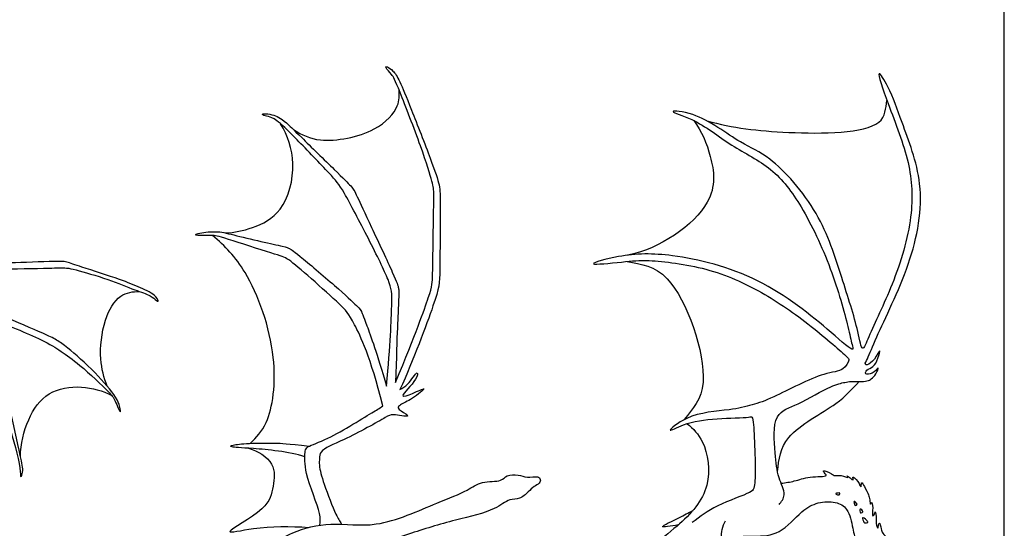
# Model space of a CAD drawing. Units: metres. Extents: x 0 to 213, y -2 to 254.
# Drawn here: x 90 to 213, y 61 to 124 of the extents above; entities that cross this region are included whole.
import ezdxf

# ---------------------------------------------------------------- set-up
doc = ezdxf.new("R2010")
doc.units = ezdxf.units.M
doc.layers.add('2D$AG-POP-CULTURE', color=7, linetype='Continuous', true_color=0x66ccff)
doc.layers.add('2D$X-VPRT', color=6, linetype='Continuous', true_color=0xff00ff)

msp = doc.modelspace()

# ---------------------------------------------------------------- linework, layer by layer
at = {"layer": '2D$AG-POP-CULTURE'}
for points in [[(136.89, 78.92), (139.45, 85.14), (141.5, 90.82), (141.51, 91.6), (141.62, 98.06), (141.69, 103.05), (141.63, 103.49), (140.36, 107.8), (136.98, 116.49), (136.47, 117.52), (135.47, 118.44), (135.8, 118.52), (136.56, 118.03), (137.35, 116.88), (138.61, 113.76), (141.56, 106.22), (142.47, 103.42), (142.51, 102), (142.42, 91.59), (142.37, 90.5), (139.14, 81.76), (137.44, 78.02)], [(125.54, 69.62), (123.54, 70.28), (118.11, 70.73), (116.03, 70.82), (116.29, 71.07), (118.26, 71.33), (122.26, 71.33), (123.17, 71.29), (126.08, 70.94)]]:
    msp.add_open_spline(points, degree=3, dxfattribs=at)
for points, knots in [([(184.88, 63.64), (185.18, 63.99), (185.88, 64.88), (184.65, 67.12), (184.43, 70), (183.95, 75.15), (187.38, 76.07), (191.16, 78.5), (193.09, 78.94), (193.9, 79.09), (195.92, 78.99), (196.43, 79.36), (197.04, 79.88), (197.45, 81.1), (196.83, 80.06), (195.89, 79.87), (195.63, 80.06), (195.83, 80.56), (196.78, 80.83), (197.24, 81.82), (197.69, 83.42), (196.86, 81.69), (196, 81.08), (195.55, 81.18), (196.09, 82.08), (197.14, 85), (201.65, 93.81), (203.36, 103.61), (200.26, 111.33), (198.9, 115.5), (196.78, 118.82), (198.76, 113.04), (201.41, 106.57), (201.78, 99.59), (199.35, 91.31), (196.25, 85.23), (195.28, 82.4), (194.72, 85.92), (192.62, 92.31), (190.23, 100.13), (183.97, 107.33), (180.06, 108.71), (174.86, 112.78), (170.4, 113.03), (174.69, 111.86), (178.83, 108.44), (184.17, 105.91), (187.92, 100.9), (191.44, 93.46), (193.5, 86.19), (193.94, 83.87), (194.38, 82.53), (190.68, 85.91), (182.59, 92.42), (171.69, 95.13), (165.61, 95.08), (159.87, 93.44), (165.75, 94.07), (168.54, 94.34), (176.07, 93.41), (182.85, 90.35), (188.53, 86.39), (193.31, 82.27), (193.74, 81.73), (192.88, 80.22), (190.31, 80.29), (184.25, 77), (181.57, 76.09), (178.59, 75.38), (173.6, 75.13), (170.4, 72.36), (173.31, 73.95), (176.86, 74.46), (180.94, 74.48), (181.68, 74.78), (181.78, 71.72), (181.97, 68.13), (181.84, 65.66), (181.22, 65.03), (176.86, 63.54), (175.01, 62.15), (174, 61.37)], [0, 0, 0, 0, 2.128352, 4.827866, 8.053393, 11.887972, 15.064391, 18.9559, 21.401682, 23.088744, 25.600779, 27.011833, 28.704601, 30.29159, 31.812603, 33.595578, 34.445168, 35.603947, 37.321493, 39.326584, 41.078079, 43.076682, 45.025584, 45.902573, 47.435172, 50.569306, 56.273571, 62.041693, 67.159913, 71.139763, 73.688316, 77.264599, 82.323106, 87.045623, 92.408518, 97.267557, 99.583785, 102.257493, 107.077587, 112.392552, 117.81099, 121.547998, 126.296148, 129.161888, 132.063035, 136.461712, 140.810323, 145.260478, 150.559247, 155.540603, 158.301129, 159.687053, 163.042711, 169.117583, 175.144796, 179.864532, 183.115018, 186.498053, 189.880048, 194.727557, 199.710948, 204.671722, 209.056514, 210.33964, 212.390711, 215.253323, 219.993561, 223.085452, 226.183288, 230.403589, 233.280685, 235.686256, 239.436754, 243.028718, 244.210945, 247.092808, 250.77909, 253.474037, 255.045215, 258.815709, 262.362537, 262.362537, 262.362537, 262.362537]), ([(124.15, 110.55), (125.18, 109.94), (127.4, 108.72), (134.45, 110.03), (137.39, 113.36), (137.38, 114.86), (137.34, 115.51)], [0, 0, 0, 0, 3.430224, 8.168585, 11.835955, 14.369445, 14.369445, 14.369445, 14.369445]), ([(175.83, 111.68), (179.17, 110.8), (185.16, 110), (198.34, 110.12), (198.2, 113.27), (198.39, 114.22)], [0, 0, 0, 0, 5.832442, 11.932788, 15.02246, 15.02246, 15.02246, 15.02246]), ([(135.76, 78.46), (136.26, 83.76), (136.47, 89.77), (136.4, 91.07), (133.63, 96.72), (130, 103.61), (129.26, 104.4), (124.08, 109.87), (121.8, 112.01), (120.98, 112.21), (120.09, 112.41), (120.33, 112.63), (121.47, 112.48), (122.27, 112.16), (123.14, 111.54), (124.48, 110.23), (129.81, 105), (131.5, 103.36), (131.87, 102.69), (133.62, 98.89), (136.99, 91.71), (137.3, 90.71), (137.32, 89.92), (137.07, 85.26), (136.89, 78.92)], [0, 0, 0, 0, 12.296375, 24.59275, 36.889125, 49.1855, 61.481875, 73.77825, 86.074625, 98.371, 110.667375, 122.96375, 135.260125, 147.5565, 159.852875, 172.14925, 184.445625, 196.742, 209.038375, 221.33475, 233.631125, 245.9275, 258.223875, 269.71808, 269.71808, 269.71808, 269.71808]), ([(115.55, 97.65), (116.72, 97.68), (119.05, 98.18), (123.08, 100.17), (124.62, 106.45), (123.37, 109.82), (122.49, 111.32)], [0, 0, 0, 0, 3.390651, 7.082987, 11.484975, 15.634094, 15.634094, 15.634094, 15.634094]), ([(174.21, 111.71), (175.2, 110.38), (176.52, 107.22), (177.37, 100.69), (169.85, 95.59), (165.92, 94.86)], [0, 0, 0, 0, 4.034778, 8.366969, 14.63613, 14.63613, 14.63613, 14.63613]), ([(135.28, 76.01), (133.75, 82.17), (131.29, 87.25), (130.38, 88.31), (126.16, 92.11), (123.12, 94.7), (122.44, 94.73), (114.83, 97.23), (114.09, 97.37), (111.75, 97.28), (111.74, 97.55), (114.5, 97.95), (116.28, 97.46), (120.2, 96.54), (123.11, 95.9), (123.6, 95.71), (124.08, 95.46), (129.76, 90.69), (132.4, 88.18), (132.59, 87.89), (132.88, 87.21), (134.57, 82.56), (135.76, 78.46)], [0, 0, 0, 0, 11.615264, 23.230528, 34.845792, 46.461055, 58.076319, 69.691583, 81.306847, 92.922111, 104.537375, 116.152639, 127.767903, 139.383166, 150.99843, 162.613694, 174.228958, 185.844222, 197.459486, 209.07475, 220.690013, 231.062331, 231.062331, 231.062331, 231.062331]), ([(118.69, 71.29), (119.47, 72.06), (121.26, 73.81), (122.43, 82.36), (118.6, 92.99), (115.54, 95.97), (113.99, 97.33)], [0, 0, 0, 0, 3.286937, 8.4721, 14.531583, 19.038919, 19.038919, 19.038919, 19.038919]), ([(58.81, 77.09), (59.8, 77.06), (61.64, 77.03), (64.72, 76.42), (65.74, 76.74), (66.19, 77.43), (68.75, 82.54), (69.91, 86.08), (71, 86.12), (71.57, 85.99), (79.35, 83.91), (81.17, 83.38), (82.87, 81.81), (87.18, 77.17), (87.78, 76.1), (88.56, 73.42), (89.96, 68.63), (89.93, 66.77), (90.35, 67.91), (89.91, 69.8), (88.69, 75.45), (88.29, 77.11), (87.68, 77.87), (83.55, 82.17), (81.88, 84.07), (80.74, 84.44), (78.89, 84.97), (74.56, 85.96), (72.54, 86.56), (71.73, 86.83), (74.98, 86.87), (80.51, 87.3), (83.78, 87.41), (84.43, 87.51), (86.51, 86.8), (92.63, 84.38), (95.01, 82.84), (97.37, 81.21), (101.04, 77.74), (101.74, 76.87), (102.57, 74.71), (102.39, 76.04), (101.87, 77.21), (99.34, 80.25), (95.97, 83.2), (94.47, 84.28), (92.65, 85.14), (87.92, 87.16), (84.86, 88.39), (84.41, 88.38), (80.72, 88.23), (75.89, 88.13), (71.62, 87.52), (74.52, 88.45), (79.07, 90.86), (82.84, 92.45), (84.15, 92.99), (87.26, 93.14), (93.37, 93.22), (95.68, 93.31), (96.96, 93.01), (101, 91.87), (104.11, 90.53), (106.16, 89.88), (106.89, 89.24), (107.31, 88.96), (106.9, 89.9), (104.82, 90.85), (102.41, 91.86), (97.76, 93.3), (95.75, 94.03), (94.96, 94.1), (89.75, 93.94), (85.71, 93.74), (83.47, 93.7), (82.73, 93.12), (79.1, 91.73), (74.24, 89.17), (72.4, 88.2), (71.79, 88.07), (72.63, 88.91), (74.03, 89.79), (73.91, 90.13), (72.89, 89.49), (71.67, 88.5), (71.17, 88.29), (71.57, 89.36), (72.78, 91.36), (71.52, 90.26), (70.84, 89.05), (70.62, 88.04), (70.02, 87.62), (69.61, 88.39), (69.34, 88.93), (69.44, 87.53), (69.59, 86.92), (68.69, 84.72), (66.14, 79.45), (64.8, 77.99), (64.27, 77.93), (62, 78.28), (60.31, 78.54), (59.59, 78.67)], [0, 0, 0, 0, 3.115875, 6.292707, 7.989286, 9.509202, 13.892955, 17.366274, 18.87452, 20.322559, 25.411644, 28.022154, 30.760031, 35.289729, 37.318298, 40.286576, 44.51209, 46.413577, 47.804857, 50.437584, 54.841895, 57.118336, 58.85223, 63.278238, 66.220435, 68.037679, 70.540316, 74.436322, 77.1091, 78.112222, 80.875611, 85.460722, 88.617347, 89.955616, 92.531897, 97.231341, 100.304017, 103.409454, 107.402049, 109.586704, 111.808324, 113.231689, 115.350208, 118.960355, 122.846993, 125.229924, 127.740779, 131.976727, 135.156534, 136.303651, 139.597971, 143.976717, 146.971068, 149.230412, 153.593706, 157.223184, 159.274348, 162.436441, 166.996557, 169.682144, 171.698714, 175.380021, 178.834482, 181.435923, 183.211757, 184.116562, 185.545171, 188.251328, 191.299918, 195.338582, 197.887451, 199.442008, 203.504853, 207.361524, 209.888686, 211.54303, 215.063102, 219.460883, 222.017582, 222.956211, 224.703336, 227.068418, 227.699113, 229.562223, 231.964431, 232.889455, 234.694163, 237.059908, 238.731694, 241.016287, 242.841959, 244.097546, 245.718808, 246.688365, 248.529389, 250.036579, 252.737817, 257.241955, 259.641913, 260.830008, 263.720219, 265.891486, 265.891486, 265.891486, 265.891486]), ([(165.86, 94.08), (167.64, 93.69), (171.95, 93.46), (177.05, 78.45), (174.07, 75.67), (173.01, 74.27)], [0, 0, 0, 0, 4.234446, 10.938811, 15.093844, 15.093844, 15.093844, 15.093844]), ([(100.81, 78.44), (100.39, 79.53), (99.74, 81.83), (100.25, 86.71), (102.18, 90.05), (104.02, 90.31), (104.81, 90.32)], [0, 0, 0, 0, 3.394968, 7.392463, 10.816764, 13.617797, 13.617797, 13.617797, 13.617797]), ([(137.44, 78.02), (137.78, 78.25), (138.43, 78.52), (139.77, 80.68), (139.57, 79.12), (137, 76.85), (139.05, 77.51), (141.19, 78.59), (138.88, 76.76), (137.6, 76.21), (136.93, 75.68), (138.15, 75.06), (138.65, 74.52), (136.41, 75.03), (135.64, 74.51), (130.54, 71.69), (127.41, 70.51), (127.37, 69.39), (127.28, 68.47), (127.91, 66.11), (129.35, 62.44), (129.89, 61.58), (130.14, 61.18)], [24.03205, 24.03205, 24.03205, 24.03205, 25.877933, 28.327876, 29.945958, 32.859074, 34.863877, 37.097852, 39.556731, 41.926294, 43.182051, 45.173688, 46.213282, 48.587301, 50.488885, 54.865145, 58.139912, 59.792873, 61.460272, 64.305583, 67.935592, 70.05853, 70.05853, 70.05853, 70.05853]), ([(184.69, 67.78), (184.86, 69.27), (185.27, 72.61), (192.33, 76.05), (193.97, 78.08), (194.9, 79.04)], [0, 0, 0, 0, 3.832692, 8.711728, 12.341732, 12.341732, 12.341732, 12.341732]), ([(89.95, 69.64), (89.95, 71.21), (90.69, 74.33), (93.21, 77.97), (97.63, 78.64), (100.22, 77.89), (101.39, 77.27)], [0, 0, 0, 0, 3.941078, 7.621981, 11.295229, 14.904741, 14.904741, 14.904741, 14.904741]), ([(127.43, 61.06), (127.45, 61.51), (127.59, 62.67), (125.46, 67.4), (125.53, 70.05), (125.68, 70.93), (128.28, 71.59), (133.8, 75.09), (134.88, 75.67), (135.28, 76.01)], [0.242729, 0.242729, 0.242729, 0.242729, 2.299805, 6.461202, 9.392395, 10.830634, 13.688426, 18.393229, 20.589779, 20.589779, 20.589779, 20.589779]), ([(173.38, 73.76), (174.15, 73.12), (175.7, 71.65), (176.69, 65.57), (172.21, 60.66), (165.53, 56), (162.47, 49.26), (164.2, 42.33), (169.49, 37.89), (177.62, 37.51), (180.97, 42.28), (179.85, 46.18), (177.52, 48.79), (176.73, 49.77), (176.31, 50.23)], [0, 0, 0, 0, 3.139427, 7.350414, 11.911743, 17.091704, 21.86317, 26.497104, 31.146534, 36.063858, 40.063549, 43.573495, 46.919583, 49.387126, 49.387126, 49.387126, 49.387126]), ([(118.5, 70.68), (119.63, 70.38), (121.97, 68.97), (121.58, 65.78), (120.96, 62.96), (114.2, 59.55), (119.7, 60.97), (123.71, 60.91), (126.03, 60.78)], [0, 0, 0, 0, 3.392585, 6.398739, 9.621126, 13.629453, 16.754136, 21.271943, 21.271943, 21.271943, 21.271943]), ([(185.15, 66.3), (185.7, 66.38), (186.87, 66.53), (188.54, 67.18), (191.04, 67.12), (190.66, 67.47), (190.17, 68.1), (191.52, 67.5), (191.79, 67.16), (192.6, 67.44), (193.67, 66.84), (193.22, 67.49), (194.39, 66.34), (193.92, 67.38), (194.83, 66.59), (195.21, 65.46), (195.14, 66.66), (195.65, 65.78), (196.09, 64.83), (196.23, 64.34), (196.31, 63.44), (196.49, 64.17), (196.68, 63.19), (196.49, 62.09), (196.82, 62.33), (196.95, 63.07), (197.09, 61.7), (197.01, 61.2), (197.26, 60.35), (197.43, 61.8), (197.66, 60.49), (197.81, 60.04), (198.24, 59.62), (198.47, 59.49)], [0, 0, 0, 0, 2.337472, 4.936974, 7.501705, 8.404901, 9.589198, 11.43398, 12.661525, 14.324709, 15.98249, 16.758355, 18.45347, 19.527757, 21.165203, 22.778794, 24.048343, 25.429583, 27.38185, 28.808089, 30.16141, 31.07345, 32.569941, 34.385775, 35.200552, 36.340213, 38.050797, 39.639579, 40.797014, 42.260348, 43.812078, 45.232543, 46.867881, 46.867881, 46.867881, 46.867881]), ([(31.12, 32.27), (31.24, 31.98), (42.59, 33.94), (56.17, 37.02), (80.07, 43.5), (96.98, 47.84), (115.27, 51.33), (121.97, 54.04), (129.3, 54.09), (133.63, 58.24), (138.53, 59.98), (144.24, 61.73), (149.19, 62.77), (151.05, 64.42), (152.44, 64.22), (153.49, 65.22), (154.17, 65.9), (154.9, 66.24), (155.1, 66.8), (154.63, 67.25), (153.31, 66.9), (152.28, 67.44), (150.77, 67.36), (150.13, 66.43), (147.58, 66.64), (145.8, 65.26), (141.9, 63.82), (134.51, 60.46), (128.99, 61.59), (123.83, 60.3), (120.84, 58), (110.94, 54.34), (96.58, 50.8), (81, 45.37), (59.68, 38.94), (41.1, 34.44), (32.6, 33.11), (31.09, 32.34), (31.12, 32.27)], [0, 0, 0, 0, 5.680899, 12.988593, 21.868954, 29.722384, 37.383218, 42.268505, 46.968547, 51.285622, 55.388231, 59.872289, 63.940998, 66.647299, 68.655626, 70.761943, 72.566402, 74.149749, 75.406367, 76.671076, 78.699567, 80.685329, 82.781252, 84.584257, 87.325007, 89.982512, 93.665545, 98.78667, 103.106221, 107.102851, 110.56464, 116.307236, 123.334641, 130.757665, 139.29638, 147.04405, 153.014765, 154.498982, 154.498982, 154.498982, 154.498982]), ([(192.41, 64.87), (192.3, 64.81), (192.04, 64.91), (191.91, 65.03), (192.63, 65.17), (192.5, 64.91), (192.41, 64.87)], [0, 0, 0, 0, 1.121967, 1.629966, 2.913347, 3.734389, 3.734389, 3.734389, 3.734389]), ([(172.26, 61.08), (171.82, 60.96), (171.07, 60.9), (169.69, 60.73), (172.65, 62.08), (173.5, 62.58), (174.08, 62.89)], [0, 0, 0, 0, 2.112733, 3.528658, 6.283662, 8.820955, 8.820955, 8.820955, 8.820955]), ([(177.67, 58.42), (178.08, 58.86), (179.1, 59.76), (181.86, 59.63), (185.08, 59.81), (187.62, 62.84), (189.67, 63.98), (191.95, 64.06), (193.59, 63.19), (194.13, 60.62), (194.49, 58.71), (196.42, 56.82), (198.33, 55.1), (200.26, 55), (201.36, 54.1), (202.06, 53.38), (202.56, 53.02), (203.67, 53.5), (202.76, 53.65), (202.59, 54.42), (201.87, 55.31), (201.68, 56.82), (201.19, 57.21), (200.96, 57.39)], [0, 0, 0, 0, 2.444723, 5.392012, 8.601061, 12.115025, 14.882696, 17.528158, 19.865437, 22.709073, 25.241146, 28.179287, 31.073453, 33.513098, 35.636389, 37.432915, 38.841393, 40.419901, 41.693915, 43.251352, 45.201303, 47.383119, 49.067064, 49.067064, 49.067064, 49.067064]), ([(194.42, 63.52), (194.32, 63.56), (194.29, 63.86), (194.2, 64.16), (194.84, 63.65), (194.51, 63.49), (194.42, 63.52)], [0, 0, 0, 0, 1.126876, 1.840627, 3.146627, 4.076987, 4.076987, 4.076987, 4.076987]), ([(195.07, 62.6), (194.98, 62.68), (194.93, 63.34), (195.46, 62.74), (195.29, 62.67), (195.13, 62.54), (195.07, 62.6)], [0, 0, 0, 0, 1.22728, 2.421457, 3.08672, 3.95673, 3.95673, 3.95673, 3.95673]), ([(195.98, 61.4), (195.93, 61.34), (195.64, 61.32), (195.5, 61.35), (195.12, 62.26), (195.86, 61.69), (196.03, 61.46), (195.98, 61.4)], [0, 0, 0, 0, 1.031179, 1.788852, 3.183778, 4.568166, 5.582878, 5.582878, 5.582878, 5.582878]), ([(174.24, 51.39), (174.26, 51.4), (174.42, 51.57), (174.42, 52.45), (174.77, 54.52), (174.81, 55.24), (175.8, 56.39), (177.07, 56.97), (177.72, 57.57), (177.64, 59.34), (177.7, 60.51), (178, 61.27), (178.18, 61.61)], [1.961892, 1.961892, 1.961892, 1.961892, 2.163625, 3.955942, 6.595343, 8.154683, 10.30879, 12.462309, 14.067146, 16.411917, 18.427639, 20.37626, 20.37626, 20.37626, 20.37626])]:
    msp.add_open_spline(points, degree=3, knots=knots, dxfattribs=at)
at = {"layer": '2D$X-VPRT'}
msp.add_lwpolyline([(0, 0), (213.07, 0), (213.07, 126.9), (0, 126.9)], close=True, dxfattribs=at)

doc.saveas('drawing.dxf')
